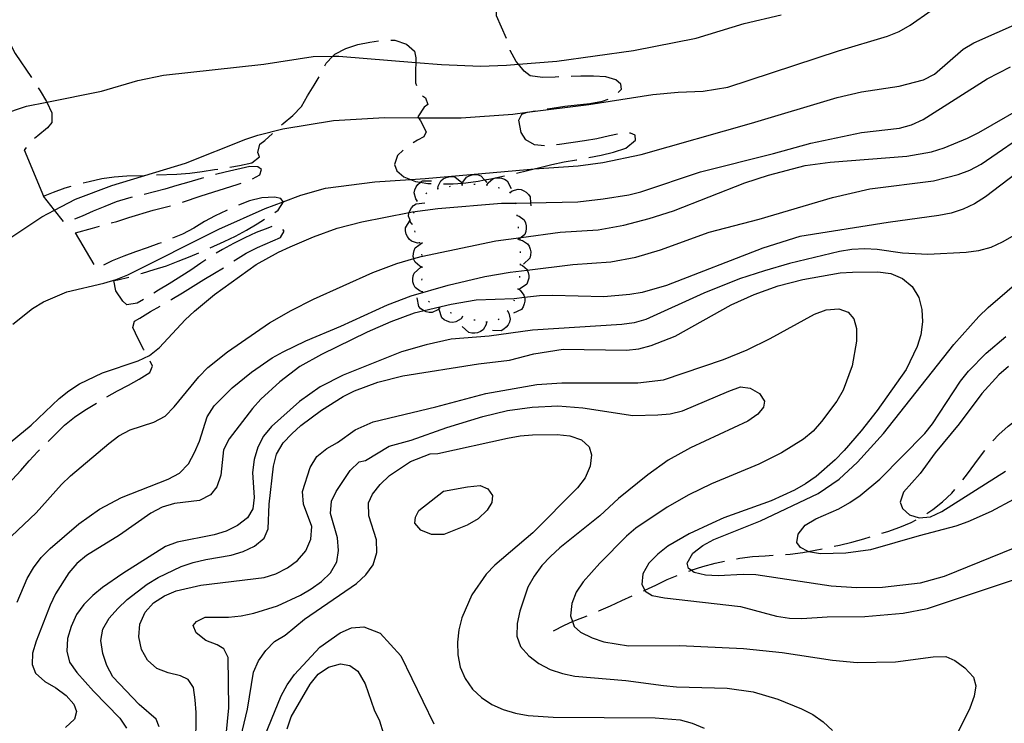
# Model space of a CAD drawing. Units: inches. Extents: x 663615 to 667339, y 4163519 to 4165903.
# Drawn here: x 666593 to 666992, y 4165324 to 4165609 of the extents above; entities that cross this region are included whole.
import ezdxf

# ---------------------------------------------------------------- set-up
doc = ezdxf.new("R2010")
doc.units = ezdxf.units.IN
doc.header["$MEASUREMENT"] = 0
doc.layers.add('Cartografia', color=7, linetype='Continuous')

msp = doc.modelspace()

# ---------------------------------------------------------------- linework, layer by layer
at = {"layer": 'Cartografia', "color": 7, "linetype": 'Continuous'}
for points in [[(666790.25, 4165601.24), (666788.17, 4165605.88), (666786.13, 4165610.45), (666786.12, 4165614.59), (666787.82, 4165615.94), (666792.27, 4165617.32), (666795.78, 4165619.11)], [(666579.99, 4165514.32), (666601.97, 4165529), (666607.12, 4165531.66), (666615.66, 4165536.07), (666630.34, 4165541.62), (666660.21, 4165550.7), (666684.59, 4165560.44), (666689.52, 4165562.05), (666699.61, 4165564.62), (666720.13, 4165567.94), (666740.87, 4165569.17), (666754.58, 4165569.1), (666771.88, 4165569.01), (666792.73, 4165570.59), (666798.55, 4165571.32), (666823.62, 4165574.5), (666849.48, 4165578.48), (666859.79, 4165579.54), (666869.91, 4165579.95), (666879.93, 4165581.56), (666924.67, 4165596.18), (666944.57, 4165602.14), (666949.32, 4165604.12), (666953.79, 4165606.64), (666962.3, 4165612.51)], [(666585.75, 4165570.48), (666595.73, 4165573.82), (666603.99, 4165575.45), (666626.23, 4165579.84), (666640.95, 4165584.2), (666651.22, 4165586.4), (666691.99, 4165590.84), (666711.97, 4165593.93), (666719.89, 4165594.01), (666722.27, 4165594.04), (666753.44, 4165591.52), (666763.84, 4165590.68), (666779.64, 4165590.06), (666790.18, 4165590.46), (666795.03, 4165590.82), (666810.68, 4165591.99), (666841.63, 4165596.32), (666867.08, 4165601.38), (666886.56, 4165607.36), (666901.45, 4165610.75)], [(666585.27, 4165606.95), (666591.22, 4165595.14), (666597.87, 4165585.42)], [(666590.21, 4165485.4), (666598.2, 4165491.76), (666602.67, 4165494.52), (666612.12, 4165498.59), (666627.13, 4165502.05), (666632.12, 4165503.54), (666636.88, 4165505.51), (666673.7, 4165524.01), (666692.49, 4165532.33), (666699.82, 4165535.09), (666706.93, 4165537.77), (666716.84, 4165540.52), (666736.94, 4165543.19), (666751.29, 4165544.1), (666757.25, 4165544.49), (666798.61, 4165548.2), (666801.45, 4165548.39), (666819.23, 4165549.61), (666829.3, 4165550.98), (666844.73, 4165554.19), (666889.45, 4165566.9), (666924.13, 4165577.28), (666933.98, 4165579.67), (666949.33, 4165581.86), (666959.19, 4165584.49), (666963.65, 4165586.83), (666975.21, 4165596.85), (666979.56, 4165599.49), (666998.41, 4165607.87)], [(666743.4, 4165600.55), (666744.93, 4165600.57), (666749.76, 4165598.95), (666753.01, 4165596.03), (666753.46, 4165593.33), (666753.44, 4165591.52), (666753.39, 4165588.25), (666753.32, 4165583.22), (666753.73, 4165582.12)], [(666716.67, 4165590.09), (666717.2, 4165591.17), (666719.89, 4165594.01), (666720.66, 4165594.84), (666725.13, 4165597.23), (666729.94, 4165598.85), (666734.92, 4165599.74), (666738.42, 4165600.28)], [(666811.38, 4165585.64), (666810, 4165585.6), (666804.85, 4165585.48), (666799.76, 4165586.03), (666797.45, 4165587.97), (666795.03, 4165590.82), (666794.15, 4165591.85), (666791.69, 4165596.31), (666791.65, 4165596.44)], [(666573.68, 4165424.84), (666597.65, 4165444.53), (666608.98, 4165455.28), (666612.98, 4165458.4), (666617.32, 4165461.22), (666626.54, 4165465.71), (666640.98, 4165470.67), (666645.61, 4165472.83), (666649.67, 4165476.07), (666660.05, 4165487.25), (666663.81, 4165490.79), (666671.92, 4165497.51), (666688.78, 4165509.63), (666697.83, 4165514.66), (666702.59, 4165516.81), (666712.04, 4165520.88), (666721.6, 4165524.41), (666731.58, 4165526.92), (666750.83, 4165530.69), (666752.17, 4165530.96), (666762.42, 4165532.32), (666788.26, 4165534.44), (666793.85, 4165534.55), (666800, 4165534.67), (666819.1, 4165535.06), (666829.35, 4165536.19), (666839.73, 4165537.85), (666844.6, 4165539.1), (666868.77, 4165547.23), (666898.45, 4165554.63), (666913.53, 4165558.87), (666934, 4165563.2), (666949.41, 4165564.86), (666954.34, 4165566.23), (666958.98, 4165568.38), (666985, 4165584.93), (666994.4, 4165589.78)], [(666699.11, 4165566.18), (666699.76, 4165566.79), (666703.7, 4165569.97), (666707.16, 4165573.7), (666709.67, 4165578.04), (666712.3, 4165582.37), (666714.36, 4165585.65)], [(666835.49, 4165579.32), (666836.88, 4165580.7), (666836.54, 4165582.74), (666834.47, 4165584.5), (666830.53, 4165585.63), (666825.51, 4165585.93), (666820.36, 4165585.94), (666816.38, 4165585.8)], [(666600.57, 4165581.21), (666601.32, 4165580.04), (666603.9, 4165575.63), (666603.99, 4165575.45), (666606.06, 4165571.12), (666606.07, 4165567.22), (666604.3, 4165565.03), (666600.37, 4165561.85), (666599.08, 4165560.7)], [(666756.25, 4165578.03), (666757.38, 4165577.24), (666758.42, 4165574.47), (666756.91, 4165573.41), (666754.34, 4165569.49), (666754.58, 4165569.1), (666755.34, 4165567.86), (666757.68, 4165563.4), (666756.75, 4165561.44), (666754.16, 4165559.97), (666752.4, 4165558.94)], [(666806.74, 4165572.73), (666808.76, 4165573.04), (666813.91, 4165573.75), (666818.89, 4165574.28), (666823.99, 4165574.88), (666829.09, 4165575.83), (666831.36, 4165576.69)], [(666584.55, 4165394.82), (666599.76, 4165409.06), (666609.91, 4165420.42), (666613.61, 4165423.96), (666629.1, 4165437.12), (666633.22, 4165440.18), (666637.8, 4165442.69), (666647.42, 4165445.8), (666652, 4165448.19), (666655.64, 4165451.98), (666665.62, 4165464.18), (666669.26, 4165467.91), (666677.25, 4165474.27), (666694.28, 4165485.97), (666703.03, 4165491.06), (666712.01, 4165495.62), (666736.04, 4165506.38), (666745.79, 4165510.03), (666752.65, 4165512.06), (666755.64, 4165512.95), (666785.9, 4165519.27), (666796.16, 4165520.64), (666811.93, 4165522.76), (666827.39, 4165523.7), (666837.78, 4165525.6), (666847.99, 4165528.22), (666857.91, 4165531.38), (666886.8, 4165542.69), (666896.42, 4165545.91), (666911.26, 4165549.73), (666921.33, 4165551.1), (666952.38, 4165553.56), (666962.46, 4165555.29), (666967.57, 4165556.9), (666976.96, 4165560.85), (666981.54, 4165563.12), (667004.1, 4165576.12)], [(666805.56, 4165557.72), (666801.62, 4165558.1), (666798.11, 4165560.12), (666796.23, 4165563.2), (666795.16, 4165568.12), (666796.39, 4165570.56), (666798.55, 4165571.32), (666798.67, 4165571.37), (666801.81, 4165571.92)], [(666592.05, 4165372.87), (666596.12, 4165382.34), (666598.57, 4165386.74), (666601.74, 4165390.89), (666605.32, 4165394.55), (666616.95, 4165404.52), (666625.29, 4165410.46), (666634.21, 4165415.25), (666653.23, 4165422.67), (666657.81, 4165425.13), (666661.39, 4165428.85), (666663.9, 4165433.43), (666665.88, 4165438.07), (666668.94, 4165447.91), (666671.75, 4165452.37), (666679.15, 4165459.64), (666686.9, 4165466.06), (666695.24, 4165471.82), (666699.7, 4165474.28), (666708.98, 4165478.77), (666723.12, 4165484.69), (666741.98, 4165493.25), (666751.66, 4165496.96), (666766.63, 4165501.31), (666781.46, 4165504.77), (666791.78, 4165506.5), (666798.66, 4165507.33), (666817.09, 4165509.58), (666832.43, 4165510.76), (666842.58, 4165512.66), (666852.67, 4165515.53), (666872.29, 4165522.7), (666892.53, 4165528), (666922.28, 4165536.84), (666937.48, 4165540.28), (666963.15, 4165543.54), (666973.24, 4165546.16), (666977.93, 4165547.9), (666982.51, 4165550.36), (667003.78, 4165564.87)], [(666678.19, 4165549.11), (666682.12, 4165549.77), (666687.1, 4165550.9), (666690.13, 4165553.32), (666689.55, 4165555.06), (666690.25, 4165558.35), (666692.37, 4165559.94), (666695.44, 4165562.78)], [(666835.13, 4165562.44), (666831.9, 4165561.72), (666826.8, 4165560.59), (666821.87, 4165559.75), (666811.74, 4165558.27), (666810.52, 4165558.11)], [(666823.58, 4165553.01), (666823.64, 4165553.03), (666828.57, 4165553.98), (666833.61, 4165555.11), (666838.54, 4165556.78), (666842.47, 4165559.97), (666842.32, 4165562), (666840.48, 4165562.93), (666840.09, 4165562.92)], [(666595.63, 4165557.11), (666594.96, 4165556.17), (666594.9, 4165556.11), (666602.62, 4165537.33)], [(667009.05, 4165556), (666984.32, 4165537.04), (666979.85, 4165534.28), (666975.21, 4165532.07), (666970.34, 4165530.51), (666965.3, 4165529.44), (666944.9, 4165526.71), (666909.09, 4165520.96), (666894.06, 4165516.25), (666855.06, 4165501.12), (666845.15, 4165498.32), (666840.16, 4165497.49), (666829.61, 4165496.54), (666808.85, 4165497.11), (666803.57, 4165496.94), (666797.56, 4165496.24), (666793.38, 4165495.76), (666777.92, 4165495.12), (666767.78, 4165493.39), (666756.91, 4165490.83), (666752.83, 4165489.88), (666743.38, 4165486.47), (666733.75, 4165482.16), (666715.25, 4165473.18), (666706.45, 4165468.32), (666698.34, 4165462.08), (666690.65, 4165455.06), (666687.3, 4165451.27), (666677.87, 4165439), (666675.53, 4165434.48), (666674.44, 4165424.31), (666672.88, 4165419.54), (666670.33, 4165416.34), (666665.81, 4165414.07), (666655.73, 4165412.76), (666650.74, 4165411.27), (666646.16, 4165408.87), (666633.41, 4165399.94), (666620.07, 4165391.73), (666616.2, 4165388.48), (666612.92, 4165384.69), (666607.48, 4165376.2), (666605.32, 4165371.56), (666599.68, 4165357.02), (666598.24, 4165352.19), (666598.12, 4165347.58), (666599.46, 4165344.09), (666603.18, 4165340.69), (666607.7, 4165338.12), (666611.79, 4165335.01), (666614.92, 4165331.5), (666616.02, 4165328.49), (666615.26, 4165325.45), (666611.56, 4165322.02)], [(666748.38, 4165556.03), (666746.12, 4165553.79), (666744.81, 4165550.1), (666745.8, 4165547.57), (666748.58, 4165545.2), (666751.29, 4165544.1), (666753.34, 4165543.28), (666755.32, 4165542.96), (666758.3, 4165542.5), (666759.67, 4165542.46)], [(666687.36, 4165544.4), (666690.33, 4165545.95), (666690.96, 4165548.16), (666689.48, 4165549.2), (666686.24, 4165549.3), (666676.28, 4165547.09), (666672.29, 4165546.11)], [(666794.28, 4165546.61), (666798.79, 4165547.72), (666801.45, 4165548.39), (666803.71, 4165548.97), (666808.58, 4165550.17), (666813.62, 4165551.18), (666818.6, 4165552.07), (666818.66, 4165552.08)], [(666618.68, 4165542.68), (666621.2, 4165543.32), (666626.25, 4165544.45), (666631.34, 4165545.16), (666636.38, 4165545.58), (666643.4, 4165545.77)], [(666667.46, 4165544.8), (666666.48, 4165544.53), (666661.55, 4165542.97), (666656.69, 4165541.6), (666651.88, 4165540.16), (666643.39, 4165538.07)], [(666648.4, 4165545.93), (666656.69, 4165546.27), (666661.9, 4165546.68), (666666.88, 4165547.28), (666671.98, 4165548.11), (666673.26, 4165548.31)], [(666762.43, 4165540.33), (666762.53, 4165541.39), (666763.63, 4165543.61), (666764.59, 4165544.38), (666765.74, 4165544.94), (666766.82, 4165545.23), (666768.1, 4165545.3), (666769.31, 4165545.11), (666772.1, 4165542.86)], [(666764.67, 4165542.36), (666768.6, 4165542.36), (666772.47, 4165542.63), (666773.69, 4165542.72), (666778.73, 4165543.43), (666781.31, 4165543.9), (666783.89, 4165544.38), (666789.39, 4165545.56)], [(666772.28, 4165541.96), (666772.29, 4165541.96), (666772.47, 4165542.63), (666772.56, 4165542.99), (666774, 4165545), (666775.08, 4165545.6), (666776.3, 4165545.97), (666777.42, 4165546.07), (666778.69, 4165545.94), (666779.85, 4165545.54), (666781.31, 4165543.9), (666782.23, 4165542.87)], [(666782.25, 4165541.85), (666782.76, 4165542.78), (666784.64, 4165544.4), (666785.82, 4165544.74), (666787.1, 4165544.8), (666788.21, 4165544.64), (666789.41, 4165544.22), (666790.45, 4165543.56), (666792.14, 4165540.41)], [(666610.73, 4165527.11), (666607.12, 4165531.66), (666602.62, 4165537.33), (666606.66, 4165539.01), (666611.41, 4165540.69), (666613.85, 4165541.38)], [(666658.92, 4165534.92), (666666.51, 4165537.46), (666681.12, 4165542), (666682.73, 4165542.55)], [(666754.07, 4165535.43), (666754.07, 4165535.43), (666753.46, 4165536.31), (666752.86, 4165538.71), (666753.1, 4165539.92), (666753.62, 4165541.09), (666754.26, 4165542.01), (666755.19, 4165542.89), (666755.32, 4165542.96), (666756.24, 4165543.52), (666759.82, 4165543.61)], [(666767.08, 4165541.31), (666767.57, 4165541.38)], [(666772.03, 4165541.94), (666772.29, 4165541.96), (666772.53, 4165541.99)], [(666777.02, 4165542.19), (666777.52, 4165542.18)], [(666782, 4165541.88), (666782.5, 4165541.81)], [(666786.89, 4165540.89), (666787.36, 4165540.74)], [(666638.54, 4165536.87), (666637.1, 4165536.52), (666632.17, 4165535.03), (666627.48, 4165533.18), (666622.84, 4165531.26), (666618.27, 4165529.22), (666615.22, 4165527.96)], [(666696.44, 4165530.75), (666697.75, 4165531.61), (666699.89, 4165534.99), (666699.82, 4165535.09), (666698.77, 4165536.44), (666696.2, 4165536.96), (666691.11, 4165536.66), (666686.18, 4165535.47), (666681.72, 4165533.64)], [(666757.57, 4165538.44), (666758.01, 4165538.67)], [(666762.19, 4165540.26), (666762.68, 4165540.39)], [(666791.46, 4165538.98), (666791.88, 4165538.71)], [(666791.67, 4165538.85), (666792.52, 4165539.48), (666794.9, 4165540.18), (666796.12, 4165539.99), (666797.31, 4165539.53), (666798.25, 4165538.92), (666799.17, 4165538.03), (666799.84, 4165537), (666800, 4165534.67), (666800.08, 4165533.44)], [(666630.13, 4165526.54), (666632.31, 4165527.13), (666637.18, 4165528.74), (666647.1, 4165531.66), (666652.02, 4165532.86), (666654.14, 4165533.46)], [(666752.04, 4165526.02), (666751.37, 4165526.85), (666751.14, 4165527.55), (666750.59, 4165529.2), (666750.73, 4165530.43), (666750.83, 4165530.69), (666751.16, 4165531.63), (666751.73, 4165532.6), (666752.58, 4165533.54), (666753.59, 4165534.25), (666757.15, 4165534.61)], [(666753.92, 4165535.23), (666754.07, 4165535.43), (666754.21, 4165535.64)], [(666793.77, 4165534.74), (666793.85, 4165534.55), (666793.95, 4165534.27)], [(666677.13, 4165531.64), (666676.85, 4165531.52), (666672.27, 4165529.42), (666667.87, 4165527.02), (666663.59, 4165524.33), (666659, 4165521.93), (666654.91, 4165520.28)], [(666752.7, 4165530.49), (666752.7, 4165530.53), (666752.76, 4165530.98)], [(666794.35, 4165529.81), (666794.36, 4165529.56), (666794.37, 4165529.31)], [(666794.36, 4165529.56), (666795.37, 4165529.23), (666797.32, 4165527.69), (666797.87, 4165526.59), (666798.18, 4165525.36), (666798.24, 4165524.23), (666798.04, 4165522.97), (666797.6, 4165521.82), (666796.16, 4165520.64), (666794.83, 4165519.57)], [(666623.24, 4165509.64), (666615.6, 4165522.43), (666622.51, 4165524.32), (666625.32, 4165525.18)], [(666670.18, 4165516.36), (666675.85, 4165518.96), (666680.49, 4165521.17), (666684.95, 4165523.57), (666689.29, 4165526.09), (666692.25, 4165528.02)], [(666695.16, 4165525.01), (666693.52, 4165524.42), (666688.77, 4165522.56), (666684.19, 4165520.41), (666679.61, 4165518.13), (666675.21, 4165515.73), (666672.67, 4165514.2)], [(666755.18, 4165518.42), (666755.18, 4165518.42), (666754.11, 4165518.35), (666751.74, 4165519.08), (666750.83, 4165519.91), (666750.09, 4165520.95), (666749.64, 4165521.98), (666749.36, 4165523.23), (666749.37, 4165524.46), (666751.14, 4165527.55), (666751.14, 4165527.56)], [(666751.92, 4165525.81), (666752.17, 4165526.23)], [(666794.94, 4165524.85), (666795.01, 4165524.36)], [(666999.77, 4165523.73), (666991.02, 4165518.63), (666986.38, 4165516.53), (666981.46, 4165515.22), (666976.42, 4165514.57), (666960.9, 4165513.63), (666950.61, 4165514.24), (666940.39, 4165515.75), (666935.37, 4165516), (666930.15, 4165515.71), (666925.17, 4165514.94), (666904.93, 4165510), (666894.72, 4165507.14), (666884.67, 4165503.79), (666870.17, 4165498.05), (666846.74, 4165487.4), (666841.93, 4165485.97), (666836.95, 4165485.31), (666800.76, 4165482.97), (666783.24, 4165480.56), (666767.78, 4165479.32), (666757.63, 4165477.12), (666747.66, 4165474.2), (666724, 4165464.74), (666714.78, 4165460.07), (666706.38, 4165454.13), (666694.99, 4165443.98), (666691.83, 4165440.07), (666689.56, 4165435.55), (666688.05, 4165430.6), (666687.39, 4165425.4), (666688.03, 4165415.21), (666687.44, 4165410.67), (666685.29, 4165406.93), (666681.24, 4165403.87), (666676.6, 4165401.59), (666671.79, 4165400.1), (666656.79, 4165397.18), (666652.09, 4165395.38), (666634.83, 4165384.47), (666626.61, 4165378.71), (666622.68, 4165375.53), (666618.98, 4165371.86), (666616.05, 4165367.77), (666613.83, 4165363.01), (666612.45, 4165358.06), (666612.08, 4165352.97), (666613.16, 4165348.47), (666616.16, 4165344.36), (666622.89, 4165336.78), (666633.65, 4165325.81), (666636.35, 4165321.7)], [(666679.77, 4165511.06), (666680.48, 4165511.53), (666684.83, 4165514.23), (666689.41, 4165516.57), (666698.68, 4165520.64), (666700.15, 4165523.13), (666699.61, 4165523.82)], [(666753.26, 4165522.76), (666753.06, 4165523.22)], [(666650.27, 4165518.43), (666649.43, 4165518.1), (666644.68, 4165516.43), (666639.93, 4165514.81), (666635.24, 4165512.96), (666630.54, 4165511.1), (666627.02, 4165509.31)], [(666756.06, 4165508.53), (666755.06, 4165508.91), (666753.2, 4165510.56), (666752.72, 4165511.69), (666752.65, 4165512.06), (666752.48, 4165512.94), (666752.5, 4165514.07), (666752.76, 4165515.31), (666753.27, 4165516.43), (666756.17, 4165518.52)], [(666755.28, 4165518.19), (666755.18, 4165518.42), (666755.07, 4165518.64)], [(666795.65, 4165519.9), (666795.69, 4165519.65), (666795.72, 4165519.41)], [(666795.68, 4165519.66), (666795.69, 4165519.65), (666796.72, 4165519.42), (666798.8, 4165518.08), (666799.46, 4165517.04), (666799.88, 4165515.84), (666800.04, 4165514.72), (666799.97, 4165513.45), (666799.63, 4165512.26), (666797.09, 4165509.76)], [(666642.09, 4165505.95), (666642.75, 4165506.15), (666647.56, 4165507.59), (666652.49, 4165509.08), (666657.25, 4165510.94), (666662.06, 4165512.85), (666665.62, 4165514.32)], [(666756.02, 4165513.28), (666755.97, 4165513.78)], [(666795.83, 4165514.92), (666795.83, 4165514.42)], [(666668.46, 4165511.51), (666666.46, 4165510.16), (666662.35, 4165507.28), (666653.59, 4165501.82), (666649.31, 4165499.18), (666647.41, 4165498.04)], [(666756.06, 4165508.28), (666756.06, 4165508.53), (666756.06, 4165508.78)], [(666795.73, 4165509.67), (666796.71, 4165509.26), (666798.55, 4165507.59), (666798.66, 4165507.33), (666799.02, 4165506.45), (666799.24, 4165505.2), (666799.21, 4165504.07), (666798.92, 4165502.83), (666798.4, 4165501.72), (666795.47, 4165499.67)], [(666795.73, 4165509.92), (666795.72, 4165509.42)], [(666649.47, 4165322.31), (666648.25, 4165325.38), (666641.44, 4165331.39), (666630.75, 4165342.61), (666628.35, 4165347.13), (666626.74, 4165352.06), (666625.85, 4165357.22), (666626.75, 4165361.88), (666629.32, 4165366.28), (666632.73, 4165370.25), (666636.54, 4165373.85), (666644.71, 4165380.09), (666649.17, 4165382.79), (666658.45, 4165387.22), (666663.32, 4165388.89), (666668.37, 4165390.14), (666678.63, 4165391.86), (666683.56, 4165393.36), (666688.2, 4165395.51), (666692.01, 4165398.76), (666693.74, 4165402.57), (666694.05, 4165412.56), (666695.86, 4165427.86), (666697.06, 4165432.82), (666699.76, 4165437.33), (666703.22, 4165441.06), (666706.97, 4165444.37), (666715.26, 4165450.61), (666724.01, 4165456.12), (666728.65, 4165458.39), (666738.16, 4165461.98), (666748.19, 4165464.49), (666778.91, 4165469.36), (666791.5, 4165470.87), (666801.29, 4165473.38), (666813.23, 4165475.38), (666838.79, 4165474.87), (666843.83, 4165475.52), (666848.82, 4165476.78), (666858.51, 4165480.66), (666881.18, 4165493.24), (666890.52, 4165497.49), (666900.26, 4165500.96), (666910.24, 4165503.58), (666925.36, 4165506.2), (666930.45, 4165506.6), (666940.69, 4165506.65), (666945.89, 4165506.04), (666950.66, 4165503.94), (666954.51, 4165500.66), (666957.2, 4165496.32), (666958.52, 4165491.39), (666958.69, 4165486.36), (666958.14, 4165481.16), (666956.65, 4165476.38), (666952.15, 4165467.1), (666940.32, 4165450.43), (666933.93, 4165442.2), (666927.06, 4165434.21), (666923.36, 4165430.54), (666915.67, 4165423.7), (666911.32, 4165420.76), (666906.85, 4165418.18), (666897.46, 4165413.88), (666878.33, 4165406.94), (666873.51, 4165404.79), (666864.23, 4165400.53), (666855.55, 4165395.44), (666851.49, 4165392.2), (666847.91, 4165388.65), (666845.4, 4165384.25), (666844.99, 4165380.01), (666846.24, 4165377.64), (666846.45, 4165377.23), (666849.3, 4165375.52), (666854.26, 4165374.56), (666884.99, 4165371.05), (666899.66, 4165367.08), (666904.86, 4165366.36), (666909.89, 4165366.23), (666920.08, 4165366.88), (666935.41, 4165366.98), (666950.87, 4165368.33), (666960.84, 4165370.17), (666995.17, 4165381.7)], [(666654.22, 4165495.35), (666654.71, 4165495.64), (666659, 4165498.22), (666663.28, 4165500.86), (666667.57, 4165503.5), (666671.97, 4165506.19), (666675.57, 4165508.35)], [(666756.24, 4165498.54), (666755.21, 4165498.84), (666753.23, 4165500.33), (666752.65, 4165501.41), (666752.31, 4165502.64), (666752.23, 4165503.77), (666752.39, 4165505.03), (666752.81, 4165506.19), (666755.53, 4165508.51)], [(666795.52, 4165504.92), (666795.5, 4165504.42)], [(667000.46, 4165396.6), (666967.47, 4165383.26), (666957.74, 4165380.57), (666942.51, 4165378.68), (666932.03, 4165378.64), (666921.8, 4165379.31), (666891.2, 4165383.9), (666886.05, 4165384.03), (666875.93, 4165383.5), (666870.84, 4165383.74), (666866.25, 4165384.82), (666864.98, 4165385.71), (666863.99, 4165386.41), (666863.36, 4165388.63), (666865.75, 4165392.67), (666869.74, 4165395.79), (666874.2, 4165398.19), (666893.16, 4165405.79), (666916.42, 4165416.8), (666924.93, 4165422.62), (666932.45, 4165429.59), (666942.96, 4165441.12), (666971.45, 4165477.27), (666981.59, 4165488.58), (666985.29, 4165492.24), (667000.73, 4165505.45)], [(666643.14, 4165495.43), (666640.68, 4165493.91), (666636.42, 4165493.3), (666634.82, 4165494.82), (666631.94, 4165498.93), (666631.16, 4165503.13), (666632.84, 4165503.41), (666637.29, 4165504.52)], [(666755.99, 4165503.29), (666756, 4165503.79)], [(666756.26, 4165498.3), (666756.22, 4165498.79)], [(666794.82, 4165499.73), (666794.83, 4165499.72), (666795.74, 4165499.18), (666797.3, 4165497.26), (666797.56, 4165496.24), (666797.6, 4165496.06), (666797.63, 4165494.79), (666797.44, 4165493.68), (666796.97, 4165492.49), (666796.29, 4165491.47), (666793.09, 4165489.88)], [(666794.87, 4165499.97), (666794.83, 4165499.72), (666794.78, 4165499.48)], [(666763.11, 4165492), (666763.11, 4165491.99), (666762.35, 4165491.24), (666760.09, 4165490.21), (666758.86, 4165490.22), (666757.62, 4165490.51), (666756.91, 4165490.83), (666756.6, 4165490.98), (666755.56, 4165491.73), (666754.75, 4165492.65), (666754.01, 4165496.15)], [(666759.03, 4165494.43), (666758.6, 4165494.69)], [(666793.35, 4165495.24), (666793.16, 4165494.78)], [(666643.41, 4165474.88), (666643.31, 4165475.07), (666641.03, 4165479.53), (666638.88, 4165484.11), (666639.57, 4165486.74), (666641.68, 4165487.85), (666646.02, 4165490.54), (666649.9, 4165492.82)], [(666664.3, 4165299.48), (666664.45, 4165328.04), (666664.16, 4165333.19), (666663.44, 4165338.23), (666661.27, 4165341.44), (666658.18, 4165342.91), (666653.22, 4165344.11), (666648.52, 4165345.97), (666644.85, 4165349.25), (666642.33, 4165353.66), (666641.32, 4165358.76), (666641.74, 4165363.9), (666643.84, 4165368.72), (666647.24, 4165372.57), (666651.65, 4165375.39), (666656.41, 4165377.42), (666666.44, 4165379.75), (666692.04, 4165382.83), (666696.85, 4165384.26), (666701.49, 4165386.66), (666705.61, 4165389.72), (666708.89, 4165393.63), (666710.93, 4165398.27), (666711.35, 4165403.41), (666708, 4165412.5), (666707.58, 4165417.59), (666710.64, 4165427.43), (666713.4, 4165431.83), (666717.39, 4165435.01), (666721.79, 4165437.53), (666728.98, 4165442.58), (666736.15, 4165445.9), (666761.56, 4165451.92), (666781.8, 4165457.35), (666802.45, 4165460.97), (666812.7, 4165461.74), (666843.41, 4165461.7), (666853.78, 4165462.88), (666878.14, 4165471.19), (666887.71, 4165475.01), (666897.05, 4165479.62), (666915.02, 4165489.57), (666919.77, 4165491.24), (666924.81, 4165491.72), (666928.68, 4165490.35), (666930.93, 4165487.68), (666932.01, 4165483.66), (666932.01, 4165478.63), (666930.2, 4165468.53), (666926.6, 4165458.76), (666924.03, 4165454.3), (666917.87, 4165446), (666914.41, 4165442.15), (666910.59, 4165438.85), (666901.66, 4165433.28), (666892.44, 4165428.79), (666873.24, 4165420.77), (666864.14, 4165416.34), (666855.27, 4165411.31), (666842.65, 4165402.85), (666838.83, 4165399.61), (666828.09, 4165388.61), (666821.35, 4165381.03), (666818.48, 4165376.88), (666816.63, 4165372.23), (666816.2, 4165367.21), (666816.98, 4165364.92), (666817.64, 4165363), (666820.25, 4165360.63), (666824.89, 4165358.29), (666829.66, 4165356.68), (666839.69, 4165355.05), (666860.29, 4165355.26), (666886.2, 4165354.03), (666901.87, 4165352.39), (666922.25, 4165349.31), (666932.29, 4165348.4), (666947.8, 4165348.56), (666963.1, 4165350.62), (666968.19, 4165350.8), (666971.82, 4165349.13), (666975.85, 4165346.15), (666979.4, 4165342.45), (666980.37, 4165338.96), (666979.72, 4165334.72), (666977.92, 4165329.9), (666971.21, 4165316.27)], [(666763.33, 4165491.89), (666763.11, 4165491.99), (666762.88, 4165492.1)], [(666772.46, 4165488.51), (666771.8, 4165487.66), (666769.7, 4165486.34), (666768.48, 4165486.19), (666767.21, 4165486.32), (666766.13, 4165486.65), (666765.01, 4165487.25), (666764.08, 4165488.06), (666762.89, 4165491.43)], [(666767.91, 4165489.9), (666767.44, 4165490.05)], [(666790.6, 4165490.81), (666791.17, 4165489.9), (666791.68, 4165487.47), (666791.4, 4165486.28), (666790.84, 4165485.13), (666790.16, 4165484.23), (666789.21, 4165483.39), (666788.13, 4165482.79), (666784.55, 4165482.84)], [(666790.75, 4165491.01), (666790.6, 4165490.81), (666790.45, 4165490.61)], [(666772.69, 4165488.44), (666772.22, 4165488.59)], [(666782.17, 4165486.32), (666782.17, 4165486.31), (666781.98, 4165485.26), (666780.72, 4165483.13), (666779.7, 4165482.43), (666778.51, 4165481.96), (666777.41, 4165481.76), (666776.13, 4165481.78), (666774.94, 4165482.07), (666772.33, 4165484.51)], [(666777.49, 4165487.05), (666777, 4165487.14)], [(666782.41, 4165486.36), (666782.17, 4165486.31), (666781.92, 4165486.27)], [(666787.21, 4165487.54), (666786.82, 4165487.22)], [(667004.7, 4165419.24), (666986.61, 4165409.54), (666977.16, 4165405.41), (666972.23, 4165403.62), (666957.39, 4165399.74), (666937.73, 4165393.95), (666927.66, 4165392.65), (666917.48, 4165392.36), (666912.52, 4165393.26), (666912.37, 4165393.33), (666909.31, 4165394.92), (666907.9, 4165396.98), (666908.36, 4165400.32), (666911.22, 4165404), (666915.57, 4165406.58), (666924.84, 4165410.65), (666929.3, 4165413.22), (666933.47, 4165415.98), (666941.52, 4165422.71), (666959.66, 4165441.14), (666962.83, 4165445.11), (666974.13, 4165462.39), (666977.41, 4165466.48), (666984.57, 4165473.69), (666992.5, 4165480.41)], [(666628.36, 4165456.05), (666632.61, 4165458.39), (666637.08, 4165460.78), (666641.48, 4165463.24), (666645.76, 4165465.88), (666646.76, 4165468.5), (666645.84, 4165470.51)], [(666993.55, 4165468.36), (666989.73, 4165464.88), (666982.8, 4165457.31), (666973.54, 4165445.09), (666963.87, 4165433.3), (666957.78, 4165425), (666951.03, 4165417.42), (666949.66, 4165413.31), (666950.65, 4165410.78), (666953.55, 4165408.17), (666957.42, 4165406.98), (666961.98, 4165407.4), (666966.62, 4165409.5), (666992.4, 4165425.93)], [(666676.25, 4165314.78), (666677.77, 4165329.96), (666677.49, 4165350.38), (666675.74, 4165353.94), (666673.07, 4165355.47), (666668.42, 4165357.33), (666664.45, 4165360.37), (666663.35, 4165363.32), (666664.63, 4165364.98), (666668.12, 4165366.67), (666677.58, 4165366.67), (666682.74, 4165367.26), (666687.84, 4165368.33), (666697.52, 4165371.38), (666706.74, 4165375.63), (666711.14, 4165378.15), (666715.31, 4165381.15), (666718.95, 4165384.75), (666721.46, 4165389.09), (666722.12, 4165393.75), (666721.71, 4165398.85), (666718.9, 4165408.7), (666719.27, 4165413.73), (666721.23, 4165417.6), (666726.85, 4165426.14), (666730.49, 4165429.69), (666733.13, 4165430.25), (666742.73, 4165436.06), (666751.56, 4165438.4), (666766.12, 4165443.54), (666780.6, 4165448.02), (666790.63, 4165450.41), (666800.59, 4165451.89), (666811.02, 4165452.42), (666821.19, 4165451.57), (666841.38, 4165448.43), (666851.56, 4165448.66), (666856.54, 4165449.19), (666861.52, 4165450.32), (666880.25, 4165458.34), (666885.06, 4165460.02), (666888.95, 4165459.55), (666892.69, 4165457.4), (666894.75, 4165454.26), (666894.29, 4165451.76), (666892.04, 4165449.03), (666887.94, 4165446.15), (666864.74, 4165435.31), (666855.76, 4165430.34), (666847.54, 4165424.34), (666835.62, 4165414.8), (666828.04, 4165407.77), (666811.83, 4165394.87), (666808.01, 4165391.32), (666804.55, 4165387.6), (666801.44, 4165383.39), (666798.93, 4165378.93), (666795.69, 4165369.15), (666794.61, 4165364.13), (666794.36, 4165358.99), (666795.92, 4165354.9), (666799.23, 4165351.02), (666803.38, 4165347.97), (666807.96, 4165345.58), (666812.9, 4165343.84), (666817.86, 4165342.76), (666838.55, 4165341.05), (666853.85, 4165339), (666859.06, 4165338.51), (666879.65, 4165338), (666890.11, 4165336.49), (666900.19, 4165333.49), (666909.71, 4165329.53), (666914.3, 4165327.26), (666918.51, 4165324.33), (666922.23, 4165320.81)], [(666604.61, 4165437.96), (666611.24, 4165444.53), (666615.17, 4165447.71), (666619.4, 4165450.59), (666624.09, 4165453.45)], [(666987.25, 4165438.15), (666989.65, 4165440.69), (666993.41, 4165444.06), (666997.46, 4165447.18), (666998.59, 4165447.91)], [(666762.45, 4165433.11), (666790.61, 4165439.33), (666795.77, 4165440.16), (666800.75, 4165440.63), (666810.81, 4165440.74), (666815.83, 4165440.26), (666820.6, 4165438.64), (666823.73, 4165435.79), (666824.65, 4165432.54), (666824.17, 4165427.88), (666822.14, 4165423.23), (666819.03, 4165419.08), (666800.89, 4165400.94), (666785.51, 4165387.84), (666781.99, 4165384.12), (666776.2, 4165375.81), (666772.18, 4165366.52), (666770.86, 4165361.63), (666770.38, 4165356.6), (666770.49, 4165351.51), (666771.44, 4165346.53), (666773.48, 4165341.84), (666776.48, 4165337.61), (666780.09, 4165334.15), (666784.3, 4165331.4), (666788.88, 4165329.3), (666793.83, 4165327.8), (666798.97, 4165326.84), (666809.08, 4165326.17), (666850.45, 4165325.99), (666860.62, 4165325.14), (666865.45, 4165323.82), (666870.28, 4165321.78)], [(666585.48, 4165415.35), (666585.36, 4165416.01), (666586.65, 4165418.63), (666590.06, 4165422.47), (666593.52, 4165426.2), (666596.86, 4165430.11), (666600.32, 4165433.84), (666601.01, 4165434.5)], [(666680.56, 4165309.57), (666685.36, 4165329.39), (666687.71, 4165344.44), (666689.75, 4165349.09), (666692.68, 4165353.24), (666696.2, 4165356.85), (666700.6, 4165359.37), (666708.41, 4165365.91), (666729.43, 4165380.43), (666733.25, 4165383.85), (666736.18, 4165387.94), (666737.68, 4165392.95), (666737.63, 4165398.04), (666734.4, 4165407.78), (666734.29, 4165413), (666735.89, 4165416.51), (666739.11, 4165420.54), (666742.87, 4165424.08), (666751.39, 4165429.84), (666759.33, 4165432.91), (666762.45, 4165433.11)], [(666975.03, 4165422.33), (666976.93, 4165424.81), (666979.98, 4165428.84), (666983.03, 4165433), (666984.06, 4165434.31)], [(666764.7, 4165417.75), (666774.49, 4165419.54), (666779.58, 4165420.07), (666782.68, 4165418.71), (666784.5, 4165416), (666784.34, 4165413.24), (666782.45, 4165410.04), (666778.75, 4165406.55), (666774.34, 4165403.97), (666764.9, 4165400.2), (666759.87, 4165400.21), (666755.46, 4165402), (666753.1, 4165404.85), (666753.37, 4165407.24), (666754.78, 4165409.97), (666764.7, 4165417.75)], [(666960.53, 4165408.72), (666962.92, 4165410.32), (666966.79, 4165413.51), (666970.61, 4165416.93), (666971.88, 4165418.45)], [(666942.29, 4165400.74), (666944.66, 4165401.46), (666949.53, 4165403.13), (666954.17, 4165405.05), (666956.24, 4165406.16)], [(666923.01, 4165395.47), (666925.19, 4165395.91), (666930.11, 4165397.11), (666934.92, 4165398.48), (666937.51, 4165399.27)], [(666903.31, 4165392.12), (666905.2, 4165392.28), (666910.24, 4165392.93), (666912.37, 4165393.33), (666915.22, 4165393.89), (666918.11, 4165394.48)], [(666864.07, 4165385.39), (666864.88, 4165385.68), (666864.98, 4165385.71), (666869.81, 4165387.29), (666874.8, 4165388.6), (666878.49, 4165389.45)], [(666883.4, 4165390.43), (666884.76, 4165390.69), (666889.86, 4165391.34), (666894.95, 4165391.64), (666898.32, 4165391.79)], [(666845.74, 4165377.41), (666846.15, 4165377.6), (666846.24, 4165377.64), (666850.73, 4165379.75), (666855.37, 4165381.97), (666859.37, 4165383.67)], [(666827.48, 4165369.26), (666827.66, 4165369.34), (666832.42, 4165371.37), (666837, 4165373.47), (666841.2, 4165375.33)], [(666809.24, 4165361.13), (666813.7, 4165363.53), (666816.98, 4165364.92), (666818.33, 4165365.5), (666822.9, 4165367.25)], [(666691.11, 4165315.72), (666698.97, 4165334.9), (666701.36, 4165339.36), (666704.35, 4165343.45), (666714.55, 4165354.63), (666722.89, 4165360.39), (666727.46, 4165362.43), (666732.38, 4165362.78), (666738.99, 4165360.24)], [(666738.99, 4165360.24), (666747.43, 4165351.09), (666760.73, 4165323.56)], [(666701.42, 4165321.45), (666702.98, 4165326.28), (666710.7, 4165339.59), (666713.93, 4165343.56), (666718.15, 4165346.44), (666722.96, 4165347.82), (666726.78, 4165347.11), (666729.99, 4165344.79), (666732.98, 4165339.72)], [(666732.98, 4165339.72), (666736.61, 4165329.2), (666738.83, 4165324.68), (666740.32, 4165319.81)]]:
    msp.add_lwpolyline(points, dxfattribs=at)

doc.saveas('drawing.dxf')
